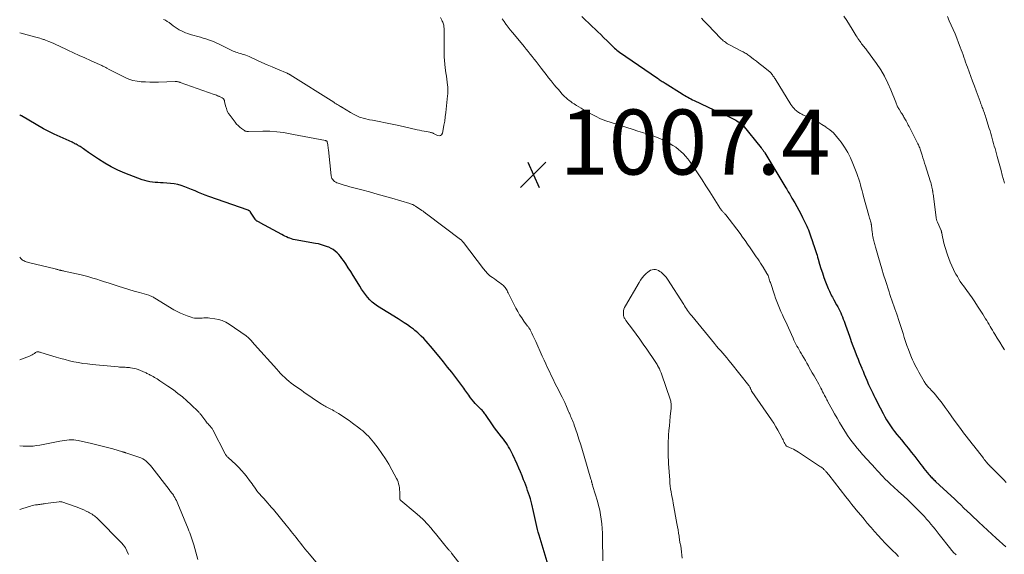
# Model space of a CAD drawing. Units: feet. Extents: x 2020000 to 2025025, y 520000 to 525000.
# Drawn here: x 2020000 to 2020303, y 520732 to 520897 of the extents above; entities that cross this region are included whole.
import ezdxf

# ---------------------------------------------------------------- set-up
doc = ezdxf.new("R2010")
doc.units = ezdxf.units.FT
doc.header["$LTSCALE"] = 100
doc.header["$MEASUREMENT"] = 0
for name, color, linetype, lineweight in [('CONTOUR INDEX', 32, 'Continuous', 25), ('CONTOUR INTERMEDIATE', 40, 'Continuous', 15), ('SPOT ELEVATION', 7, 'Continuous', 15)]:
    doc.layers.add(name, color=color, linetype=linetype, lineweight=lineweight)
doc.styles.add('slant', font='romans.shx', dxfattribs={"oblique": 14.999978})

# ---------------------------------------------------------------- blocks, each defined once
blk = doc.blocks.new('SPOT')
at = {"layer": 'SPOT ELEVATION', "lineweight": 25}
for p, q in [((-3.95, -3.95), (3.86, 3.85)), ((-1.67, 3.81), (1.74, -3.97))]:
    blk.add_line(p, q, dxfattribs=at)

msp = doc.modelspace()

# ---------------------------------------------------------------- linework, layer by layer
at = {"layer": 'CONTOUR INDEX', "elevation": 1000, "flags": 128}
for points in [[(2020172.87, 520897.68), (2020176.06, 520894.57), (2020176.91, 520893.73), (2020177.77, 520892.9), (2020178.64, 520892.06), (2020179.5, 520891.23), (2020180.73, 520890.05), (2020180.98, 520889.81), (2020181.23, 520889.57), (2020181.47, 520889.32), (2020181.71, 520889.08), (2020181.95, 520888.83), (2020182.2, 520888.58), (2020182.45, 520888.34), (2020182.7, 520888.11), (2020182.9, 520887.92), (2020183.26, 520887.59), (2020183.63, 520887.28), (2020184.01, 520886.98), (2020184.4, 520886.69), (2020184.54, 520886.6), (2020185, 520886.27), (2020185.47, 520885.94), (2020185.94, 520885.61), (2020186.4, 520885.29), (2020196.05, 520878.69), (2020196.36, 520878.49), (2020196.66, 520878.29), (2020196.96, 520878.09), (2020197.27, 520877.89), (2020197.57, 520877.69), (2020197.88, 520877.5), (2020198.19, 520877.3), (2020198.49, 520877.11), (2020203.65, 520873.86), (2020204.1, 520873.58), (2020204.55, 520873.31), (2020205, 520873.04), (2020205.46, 520872.78), (2020205.92, 520872.52), (2020206.39, 520872.27), (2020206.86, 520872.03), (2020207.33, 520871.8), (2020215.62, 520867.93), (2020216.45, 520867.54), (2020217.27, 520867.15), (2020218.09, 520866.76), (2020218.91, 520866.36), (2020219.76, 520865.95), (2020220.15, 520865.74), (2020220.53, 520865.53), (2020220.91, 520865.29), (2020221.27, 520865.04), (2020221.87, 520864.62), (2020221.93, 520864.57), (2020221.99, 520864.52), (2020222.05, 520864.47), (2020222.1, 520864.41), (2020222.16, 520864.36), (2020222.21, 520864.3), (2020222.26, 520864.24), (2020222.31, 520864.18), (2020228.02, 520857.2), (2020228.16, 520857.01), (2020228.31, 520856.83), (2020228.45, 520856.64), (2020228.59, 520856.45), (2020228.73, 520856.26), (2020228.86, 520856.06), (2020228.99, 520855.87), (2020229.11, 520855.67), (2020235.6, 520844.91), (2020235.83, 520844.52), (2020236.07, 520844.13), (2020236.3, 520843.75), (2020236.53, 520843.36), (2020236.76, 520842.97), (2020236.99, 520842.58), (2020237.21, 520842.19), (2020237.44, 520841.8), (2020238.29, 520840.34), (2020238.93, 520839.21), (2020239.55, 520838.08), (2020240.15, 520836.93), (2020240.72, 520835.77), (2020241.97, 520833.18), (2020242.24, 520832.6), (2020242.49, 520832.01), (2020242.72, 520831.42), (2020242.93, 520830.82), (2020243.13, 520830.21), (2020243.34, 520829.6), (2020243.54, 520829), (2020243.75, 520828.4), (2020243.98, 520827.74), (2020244.19, 520827.15), (2020244.39, 520826.56), (2020244.59, 520825.97), (2020244.78, 520825.37), (2020244.97, 520824.78), (2020245.15, 520824.18), (2020245.33, 520823.58), (2020245.51, 520822.99), (2020245.95, 520821.45), (2020246.37, 520820.09), (2020246.81, 520818.74), (2020247.29, 520817.4), (2020247.79, 520816.07), (2020248.6, 520814.02), (2020248.79, 520813.56), (2020248.99, 520813.11), (2020249.19, 520812.65), (2020249.41, 520812.21), (2020249.63, 520811.76), (2020249.86, 520811.32), (2020250.09, 520810.88), (2020250.33, 520810.45), (2020251.17, 520808.95), (2020251.5, 520808.34), (2020251.82, 520807.73), (2020252.12, 520807.11), (2020252.42, 520806.49), (2020252.7, 520805.85), (2020252.97, 520805.22), (2020253.22, 520804.58), (2020253.45, 520803.93), (2020253.87, 520802.73), (2020254.28, 520801.58), (2020254.68, 520800.42), (2020255.09, 520799.27), (2020255.5, 520798.11), (2020255.57, 520797.93), (2020255.95, 520796.87), (2020256.35, 520795.82), (2020256.75, 520794.76), (2020257.17, 520793.71), (2020257.39, 520793.16), (2020257.76, 520792.23), (2020258.14, 520791.3), (2020258.51, 520790.37), (2020258.89, 520789.45), (2020258.91, 520789.39), (2020259.29, 520788.5), (2020259.66, 520787.6), (2020260.04, 520786.7), (2020260.43, 520785.81), (2020261.02, 520784.46), (2020261.12, 520784.25), (2020261.21, 520784.03), (2020261.31, 520783.82), (2020261.41, 520783.6), (2020261.51, 520783.39), (2020261.61, 520783.18), (2020261.72, 520782.97), (2020261.82, 520782.76), (2020262.28, 520781.79), (2020262.61, 520781.1), (2020262.95, 520780.41), (2020263.29, 520779.73), (2020263.64, 520779.04), (2020265.45, 520775.47), (2020265.97, 520774.5), (2020266.51, 520773.55), (2020267.1, 520772.63), (2020267.72, 520771.72), (2020268.36, 520770.83), (2020269.02, 520769.96), (2020269.71, 520769.1), (2020270.4, 520768.25), (2020271.11, 520767.4), (2020272.16, 520766.13), (2020273.2, 520764.84), (2020274.22, 520763.54), (2020275.23, 520762.24), (2020277.05, 520759.82), (2020277.53, 520759.2), (2020278.02, 520758.58), (2020278.52, 520757.96), (2020279.02, 520757.35), (2020279.57, 520756.7), (2020279.81, 520756.43), (2020280.05, 520756.16), (2020280.3, 520755.89), (2020280.56, 520755.64), (2020280.82, 520755.39), (2020281.08, 520755.13), (2020281.34, 520754.88), (2020281.61, 520754.63), (2020286.38, 520750.17), (2020287.37, 520749.24), (2020288.36, 520748.31), (2020289.34, 520747.38), (2020290.33, 520746.44), (2020291.31, 520745.51), (2020292.3, 520744.57), (2020293.29, 520743.64), (2020294.28, 520742.71), (2020294.93, 520742.1), (2020296.26, 520740.87), (2020297.58, 520739.64), (2020298.91, 520738.42), (2020300.24, 520737.2), (2020303.19, 520734.51)], [(2020163.42, 520725.78), (2020159.69, 520738.09), (2020159.43, 520738.98), (2020159.19, 520739.88), (2020158.97, 520740.79), (2020158.76, 520741.7), (2020158.57, 520742.61), (2020158.37, 520743.52), (2020158.17, 520744.43), (2020157.96, 520745.34), (2020157.44, 520747.6), (2020157.23, 520748.46), (2020157.01, 520749.31), (2020156.75, 520750.15), (2020156.48, 520750.98), (2020156.18, 520751.81), (2020155.88, 520752.64), (2020155.57, 520753.46), (2020155.26, 520754.28), (2020154.94, 520755.09), (2020154.45, 520756.3), (2020153.95, 520757.52), (2020153.44, 520758.72), (2020152.92, 520759.93), (2020151.65, 520762.78), (2020151.35, 520763.42), (2020151.04, 520764.05), (2020150.7, 520764.67), (2020150.34, 520765.28), (2020149.96, 520765.88), (2020149.56, 520766.46), (2020149.14, 520767.03), (2020148.71, 520767.59), (2020148.14, 520768.31), (2020147.42, 520769.22), (2020146.71, 520770.15), (2020146.03, 520771.1), (2020145.37, 520772.05), (2020143.25, 520775.17), (2020143.05, 520775.45), (2020142.84, 520775.72), (2020142.62, 520775.99), (2020142.39, 520776.24), (2020142.15, 520776.49), (2020141.91, 520776.74), (2020141.67, 520776.99), (2020141.42, 520777.23), (2020140.62, 520778.01), (2020140.09, 520778.56), (2020139.58, 520779.12), (2020139.1, 520779.7), (2020138.65, 520780.31), (2020138.38, 520780.68), (2020138.08, 520781.11), (2020137.77, 520781.54), (2020137.47, 520781.97), (2020137.16, 520782.41), (2020136.86, 520782.84), (2020136.55, 520783.27), (2020136.23, 520783.69), (2020135.92, 520784.12), (2020134.09, 520786.56), (2020132.84, 520788.19), (2020131.58, 520789.82), (2020130.3, 520791.42), (2020129, 520793.01), (2020126.32, 520796.24), (2020125.64, 520797.03), (2020124.94, 520797.81), (2020124.22, 520798.57), (2020123.48, 520799.31), (2020122.79, 520799.97), (2020122.37, 520800.36), (2020121.94, 520800.74), (2020121.49, 520801.09), (2020121.03, 520801.44), (2020120.12, 520802.09), (2020119.19, 520802.75), (2020118.25, 520803.39), (2020117.3, 520804.01), (2020116.34, 520804.63), (2020110.03, 520808.56), (2020109.18, 520809.15), (2020108.39, 520809.79), (2020107.66, 520810.51), (2020106.97, 520811.28), (2020106.34, 520812.1), (2020105.72, 520812.93), (2020105.14, 520813.79), (2020104.58, 520814.66), (2020103.27, 520816.79), (2020102.52, 520817.99), (2020101.77, 520819.18), (2020101.01, 520820.36), (2020100.24, 520821.54), (2020099.53, 520822.6), (2020099.09, 520823.22), (2020098.62, 520823.84), (2020098.12, 520824.42), (2020097.6, 520824.98), (2020097.03, 520825.49), (2020096.43, 520825.95), (2020095.77, 520826.32), (2020095.08, 520826.64), (2020094.68, 520826.8), (2020093.76, 520827.13), (2020092.82, 520827.42), (2020091.87, 520827.66), (2020090.91, 520827.86), (2020084.66, 520828.98), (2020084.13, 520829.09), (2020083.6, 520829.23), (2020083.08, 520829.41), (2020082.57, 520829.6), (2020082.06, 520829.82), (2020081.57, 520830.05), (2020081.07, 520830.3), (2020080.59, 520830.55), (2020073.97, 520834.13), (2020073.79, 520834.24), (2020073.6, 520834.34), (2020073.41, 520834.44), (2020073.23, 520834.54), (2020073.06, 520834.64), (2020072.96, 520834.7), (2020072.86, 520834.76), (2020072.77, 520834.84), (2020072.68, 520834.91), (2020072.6, 520835), (2020072.52, 520835.09), (2020072.45, 520835.18), (2020072.38, 520835.28), (2020071.01, 520837.47), (2020070.94, 520837.57), (2020070.86, 520837.67), (2020070.76, 520837.75), (2020070.66, 520837.82), (2020070.56, 520837.89), (2020070.45, 520837.95), (2020070.33, 520838), (2020070.22, 520838.04), (2020058.13, 520842.3), (2020057.06, 520842.69), (2020056, 520843.1), (2020054.95, 520843.54), (2020053.91, 520844), (2020052.86, 520844.46), (2020051.81, 520844.88), (2020050.75, 520845.27), (2020049.68, 520845.62), (2020048.6, 520845.92), (2020047.5, 520846.16), (2020046.39, 520846.31), (2020045.26, 520846.4), (2020044.07, 520846.45), (2020043.26, 520846.49), (2020042.45, 520846.54), (2020041.64, 520846.6), (2020040.83, 520846.67), (2020040.03, 520846.78), (2020039.24, 520846.94), (2020038.46, 520847.15), (2020037.69, 520847.41), (2020032.34, 520849.49), (2020030.22, 520850.39), (2020028.15, 520851.39), (2020026.16, 520852.53), (2020024.21, 520853.76), (2020021.17, 520855.84), (2020020.79, 520856.11), (2020020.4, 520856.37), (2020020.02, 520856.65), (2020019.64, 520856.92), (2020019.34, 520857.13), (2020019.11, 520857.3), (2020018.87, 520857.46), (2020018.62, 520857.61), (2020018.38, 520857.76), (2020018.12, 520857.9), (2020017.87, 520858.04), (2020017.62, 520858.18), (2020017.36, 520858.32), (2020017.29, 520858.36), (2020017, 520858.51), (2020016.7, 520858.66), (2020016.4, 520858.81), (2020016.11, 520858.95), (2020010.65, 520861.49), (2020010.23, 520861.69), (2020009.81, 520861.88), (2020009.39, 520862.07), (2020008.97, 520862.27), (2020008.55, 520862.46), (2020008.14, 520862.67), (2020007.73, 520862.89), (2020007.33, 520863.11), (2020000.56, 520867.05), (2020000.43, 520867.13), (2020000.3, 520867.22), (2020000.18, 520867.3), (2020000.05, 520867.39), (2020000, 520867.43)]]:
    msp.add_lwpolyline(points, dxfattribs=at)
at = {"layer": 'CONTOUR INTERMEDIATE', "flags": 128}
for points, elevation in [([(2020129.38, 520897.33), (2020129.8, 520896.53), (2020129.94, 520896.23), (2020130.07, 520895.93), (2020130.18, 520895.62), (2020130.28, 520895.3), (2020130.36, 520894.98), (2020130.41, 520894.66), (2020130.45, 520894.34), (2020130.46, 520894.01), (2020130.5, 520886.35), (2020130.53, 520885.21), (2020130.59, 520884.07), (2020130.7, 520882.94), (2020130.83, 520881.81), (2020131.05, 520880.27), (2020131.19, 520879.33), (2020131.31, 520878.38), (2020131.42, 520877.43), (2020131.53, 520876.49), (2020131.59, 520875.97), (2020131.64, 520875.28), (2020131.66, 520874.59), (2020131.64, 520873.9), (2020131.58, 520873.2), (2020131.01, 520868.08), (2020130.85, 520866.79), (2020130.67, 520865.49), (2020130.45, 520864.21), (2020130.22, 520862.92), (2020129.99, 520861.72), (2020129.74, 520861.28), (2020129.42, 520860.99), (2020129, 520860.92), (2020128.5, 520861.01), (2020127.63, 520861.48), (2020127.45, 520861.57), (2020127.27, 520861.66), (2020127.09, 520861.74), (2020126.9, 520861.83), (2020126.72, 520861.9), (2020126.52, 520861.96), (2020126.33, 520862.01), (2020126.13, 520862.05), (2020125.08, 520862.22), (2020124.36, 520862.35), (2020123.64, 520862.49), (2020122.92, 520862.64), (2020122.2, 520862.79), (2020116.52, 520864.1), (2020114.51, 520864.54), (2020112.5, 520864.97), (2020110.48, 520865.36), (2020108.46, 520865.72), (2020107.58, 520865.88), (2020106.03, 520866.24), (2020104.52, 520866.71), (2020103.08, 520867.36), (2020101.68, 520868.11), (2020099.04, 520869.74), (2020098.99, 520869.77), (2020098.94, 520869.8), (2020098.89, 520869.83), (2020098.84, 520869.86), (2020098.79, 520869.89), (2020098.74, 520869.93), (2020098.69, 520869.96), (2020098.64, 520869.99), (2020098.02, 520870.36), (2020097.65, 520870.58), (2020097.29, 520870.8), (2020096.93, 520871.02), (2020096.57, 520871.24), (2020083.16, 520879.69), (2020083.05, 520879.76), (2020082.94, 520879.83), (2020082.82, 520879.89), (2020082.7, 520879.95), (2020082.59, 520880.01), (2020082.47, 520880.07), (2020082.35, 520880.12), (2020082.23, 520880.17), (2020079.26, 520881.42), (2020077.65, 520882.11), (2020076.05, 520882.8), (2020074.46, 520883.51), (2020072.87, 520884.23), (2020070.54, 520885.3), (2020070.02, 520885.53), (2020069.5, 520885.73), (2020068.96, 520885.91), (2020068.42, 520886.07), (2020068.2, 520886.13), (2020067.77, 520886.25), (2020067.34, 520886.38), (2020066.91, 520886.52), (2020066.49, 520886.67), (2020066.07, 520886.83), (2020065.65, 520887), (2020065.24, 520887.19), (2020064.84, 520887.38), (2020062.18, 520888.72), (2020061.38, 520889.11), (2020060.58, 520889.48), (2020059.76, 520889.83), (2020058.93, 520890.16), (2020058.1, 520890.47), (2020057.26, 520890.76), (2020056.41, 520891.03), (2020055.56, 520891.28), (2020052.41, 520892.15), (2020051.71, 520892.37), (2020051.02, 520892.61), (2020050.35, 520892.9), (2020049.7, 520893.22), (2020049.06, 520893.57), (2020048.43, 520893.94), (2020047.82, 520894.35), (2020047.23, 520894.77), (2020045.93, 520895.75), (2020045.39, 520896.13), (2020044.82, 520896.47), (2020044.24, 520896.77)], 1008), ([(2020209.59, 520897.12), (2020210.28, 520896.41), (2020210.97, 520895.7), (2020211.65, 520894.99), (2020215.46, 520891), (2020215.75, 520890.72), (2020216.04, 520890.44), (2020216.34, 520890.18), (2020216.66, 520889.94), (2020216.98, 520889.7), (2020217.32, 520889.48), (2020217.66, 520889.28), (2020218.01, 520889.08), (2020222.17, 520886.9), (2020222.47, 520886.74), (2020222.77, 520886.58), (2020223.06, 520886.41), (2020223.35, 520886.23), (2020223.64, 520886.05), (2020223.92, 520885.86), (2020224.19, 520885.67), (2020224.47, 520885.46), (2020225.66, 520884.55), (2020226.52, 520883.88), (2020227.38, 520883.21), (2020228.23, 520882.52), (2020229.07, 520881.84), (2020230.72, 520880.48), (2020230.82, 520880.39), (2020230.92, 520880.31), (2020231.02, 520880.21), (2020231.11, 520880.12), (2020231.2, 520880.02), (2020231.28, 520879.92), (2020231.36, 520879.81), (2020231.44, 520879.7), (2020231.61, 520879.44), (2020231.77, 520879.2), (2020231.93, 520878.96), (2020232.08, 520878.71), (2020232.24, 520878.47), (2020237.14, 520870.59), (2020237.43, 520870.16), (2020237.73, 520869.74), (2020238.07, 520869.35), (2020238.43, 520868.98), (2020238.74, 520868.68), (2020238.97, 520868.48), (2020239.2, 520868.29), (2020239.45, 520868.13), (2020239.71, 520867.98), (2020239.97, 520867.84), (2020240.24, 520867.7), (2020240.51, 520867.57), (2020240.78, 520867.44), (2020242.84, 520866.49), (2020244.12, 520865.86), (2020245.38, 520865.2), (2020246.61, 520864.47), (2020247.82, 520863.7), (2020247.89, 520863.65), (2020249.07, 520862.77), (2020250.17, 520861.83), (2020251.18, 520860.77), (2020252.11, 520859.64), (2020252.59, 520858.99), (2020253.64, 520857.45), (2020254.61, 520855.85), (2020255.45, 520854.19), (2020256.2, 520852.47), (2020257.43, 520849.31), (2020257.74, 520848.45), (2020258.04, 520847.58), (2020258.3, 520846.7), (2020258.54, 520845.82), (2020258.77, 520844.93), (2020259, 520844.04), (2020259.24, 520843.15), (2020259.48, 520842.26), (2020261.09, 520836.43), (2020261.21, 520836), (2020261.33, 520835.57), (2020261.45, 520835.14), (2020261.56, 520834.71), (2020261.75, 520834.05), (2020261.77, 520833.95), (2020261.8, 520833.85), (2020261.82, 520833.75), (2020261.84, 520833.65), (2020261.85, 520833.54), (2020261.87, 520833.44), (2020261.88, 520833.34), (2020261.89, 520833.24), (2020262.1, 520831.34), (2020262.16, 520830.88), (2020262.22, 520830.41), (2020262.3, 520829.96), (2020262.39, 520829.5), (2020262.42, 520829.35), (2020262.5, 520828.96), (2020262.58, 520828.59), (2020262.68, 520828.21), (2020262.78, 520827.83), (2020262.88, 520827.46), (2020262.99, 520827.08), (2020263.1, 520826.71), (2020263.21, 520826.34), (2020264.03, 520823.53), (2020264.56, 520821.75), (2020265.09, 520819.98), (2020265.63, 520818.21), (2020266.19, 520816.44), (2020267.29, 520812.95), (2020267.57, 520812.08), (2020267.86, 520811.21), (2020268.16, 520810.35), (2020268.47, 520809.48), (2020268.78, 520808.62), (2020269.09, 520807.76), (2020269.39, 520806.89), (2020269.68, 520806.03), (2020270.43, 520803.79), (2020270.83, 520802.57), (2020271.23, 520801.35), (2020271.61, 520800.12), (2020271.99, 520798.9), (2020272.38, 520797.67), (2020272.79, 520796.46), (2020273.23, 520795.25), (2020273.7, 520794.06), (2020274.22, 520792.76), (2020274.55, 520791.99), (2020274.89, 520791.23), (2020275.25, 520790.48), (2020275.64, 520789.75), (2020276.04, 520789.01), (2020276.44, 520788.28), (2020276.85, 520787.56), (2020277.26, 520786.83), (2020278.09, 520785.37), (2020278.26, 520785.09), (2020278.44, 520784.81), (2020278.63, 520784.55), (2020278.83, 520784.29), (2020279.04, 520784.04), (2020279.25, 520783.79), (2020279.47, 520783.55), (2020279.69, 520783.31), (2020280.47, 520782.49), (2020281.08, 520781.83), (2020281.66, 520781.16), (2020282.23, 520780.47), (2020282.77, 520779.77), (2020283.61, 520778.65), (2020284.55, 520777.37), (2020285.49, 520776.09), (2020286.43, 520774.8), (2020287.35, 520773.5), (2020288.92, 520771.29), (2020289.45, 520770.56), (2020289.99, 520769.83), (2020290.54, 520769.11), (2020291.09, 520768.4), (2020291.65, 520767.69), (2020292.21, 520766.98), (2020292.76, 520766.26), (2020293.32, 520765.55), (2020296.3, 520761.75), (2020296.43, 520761.58), (2020296.56, 520761.41), (2020296.69, 520761.24), (2020296.83, 520761.08), (2020296.96, 520760.91), (2020297.1, 520760.74), (2020297.24, 520760.58), (2020297.38, 520760.42), (2020297.61, 520760.16), (2020297.71, 520760.05), (2020297.81, 520759.93), (2020297.91, 520759.81), (2020298.01, 520759.69), (2020298.08, 520759.61), (2020298.14, 520759.53), (2020298.21, 520759.45), (2020298.28, 520759.38), (2020298.35, 520759.3), (2020298.42, 520759.23), (2020298.49, 520759.15), (2020298.56, 520759.08), (2020298.64, 520759.01), (2020300.17, 520757.58), (2020300.99, 520756.77), (2020301.8, 520755.95), (2020302.58, 520755.11), (2020303.34, 520754.24)], 996), ([(2020253.41, 520897.75), (2020254.27, 520896.43), (2020255.11, 520895.1), (2020255.94, 520893.77), (2020257.22, 520891.67), (2020257.48, 520891.26), (2020257.74, 520890.86), (2020258.01, 520890.46), (2020258.28, 520890.06), (2020258.37, 520889.93), (2020258.61, 520889.6), (2020258.85, 520889.28), (2020259.1, 520888.96), (2020259.35, 520888.65), (2020259.61, 520888.33), (2020259.86, 520888.02), (2020260.11, 520887.7), (2020260.35, 520887.37), (2020263.42, 520883.17), (2020264.72, 520881.24), (2020265.91, 520879.25), (2020266.94, 520877.18), (2020267.87, 520875.05), (2020269.34, 520871.26), (2020269.45, 520870.98), (2020269.57, 520870.71), (2020269.69, 520870.43), (2020269.81, 520870.16), (2020269.94, 520869.89), (2020270.08, 520869.62), (2020270.23, 520869.36), (2020270.39, 520869.11), (2020271.04, 520868.06), (2020271.21, 520867.79), (2020271.38, 520867.52), (2020271.54, 520867.25), (2020271.71, 520866.97), (2020271.72, 520866.95), (2020271.88, 520866.69), (2020272.03, 520866.42), (2020272.18, 520866.16), (2020272.33, 520865.9), (2020272.52, 520865.56), (2020272.76, 520865.12), (2020272.99, 520864.68), (2020273.22, 520864.24), (2020273.45, 520863.8), (2020276.18, 520858.44), (2020276.32, 520858.13), (2020276.47, 520857.82), (2020276.6, 520857.51), (2020276.72, 520857.2), (2020276.83, 520856.88), (2020276.95, 520856.56), (2020277.05, 520856.24), (2020277.16, 520855.91), (2020277.46, 520854.95), (2020277.71, 520854.14), (2020277.96, 520853.34), (2020278.22, 520852.53), (2020278.47, 520851.73), (2020279.97, 520847.07), (2020280.12, 520846.61), (2020280.25, 520846.14), (2020280.36, 520845.67), (2020280.47, 520845.2), (2020280.59, 520844.64), (2020280.63, 520844.45), (2020280.66, 520844.26), (2020280.7, 520844.06), (2020280.72, 520843.87), (2020280.75, 520843.67), (2020280.77, 520843.47), (2020280.8, 520843.28), (2020280.82, 520843.08), (2020281.74, 520835.83), (2020281.76, 520835.65), (2020281.8, 520835.47), (2020281.84, 520835.29), (2020281.89, 520835.11), (2020281.94, 520834.93), (2020282, 520834.76), (2020282.07, 520834.59), (2020282.14, 520834.42), (2020283.27, 520831.85), (2020283.3, 520831.76), (2020283.34, 520831.67), (2020283.37, 520831.59), (2020283.39, 520831.5), (2020283.42, 520831.4), (2020283.44, 520831.31), (2020283.46, 520831.22), (2020283.48, 520831.13), (2020283.73, 520829.81), (2020283.89, 520829.07), (2020284.06, 520828.32), (2020284.26, 520827.59), (2020284.47, 520826.85), (2020285.24, 520824.36), (2020285.64, 520823.19), (2020286.08, 520822.04), (2020286.57, 520820.91), (2020287.11, 520819.8), (2020287.45, 520819.14), (2020287.86, 520818.38), (2020288.29, 520817.63), (2020288.74, 520816.89), (2020289.21, 520816.17), (2020289.7, 520815.45), (2020290.19, 520814.74), (2020290.69, 520814.03), (2020291.18, 520813.33), (2020292.8, 520811.05), (2020293.66, 520809.82), (2020294.5, 520808.58), (2020295.32, 520807.32), (2020296.12, 520806.06), (2020296.97, 520804.68), (2020297.33, 520804.09), (2020297.68, 520803.5), (2020298.03, 520802.91), (2020298.38, 520802.31), (2020298.73, 520801.72), (2020299.08, 520801.12), (2020299.43, 520800.53), (2020299.79, 520799.94), (2020300.56, 520798.7), (2020301.31, 520797.49), (2020302.05, 520796.28), (2020302.79, 520795.07)], 992), ([(2020285.22, 520897.69), (2020285.81, 520896.35), (2020286.41, 520895.01), (2020287, 520893.66), (2020287.58, 520892.32), (2020288.13, 520890.96), (2020288.67, 520889.59), (2020289.2, 520888.21), (2020289.49, 520887.44), (2020289.77, 520886.67), (2020290.05, 520885.9), (2020290.31, 520885.13), (2020290.58, 520884.36), (2020290.85, 520883.58), (2020291.12, 520882.81), (2020291.4, 520882.04), (2020291.91, 520880.65), (2020292.45, 520879.18), (2020292.99, 520877.71), (2020293.52, 520876.25), (2020294.06, 520874.78), (2020295.26, 520871.45), (2020295.39, 520871.09), (2020295.53, 520870.74), (2020295.67, 520870.38), (2020295.81, 520870.03), (2020295.95, 520869.67), (2020296.09, 520869.32), (2020296.23, 520868.96), (2020296.37, 520868.61), (2020296.45, 520868.4), (2020296.62, 520867.93), (2020296.79, 520867.47), (2020296.95, 520867), (2020297.1, 520866.53), (2020298.11, 520863.23), (2020298.34, 520862.46), (2020298.57, 520861.68), (2020298.8, 520860.9), (2020299.02, 520860.12), (2020299.23, 520859.34), (2020299.45, 520858.56), (2020299.66, 520857.78), (2020299.88, 520857), (2020300.53, 520854.59), (2020300.92, 520853.15), (2020301.32, 520851.71), (2020301.72, 520850.28), (2020302.12, 520848.84), (2020302.71, 520846.76), (2020302.82, 520846.37)], 988), ([(2020148.39, 520896.9), (2020148.92, 520896.09), (2020149.48, 520895.31), (2020149.56, 520895.21), (2020150.19, 520894.39), (2020150.82, 520893.57), (2020151.47, 520892.77), (2020152.12, 520891.98), (2020155.12, 520888.4), (2020155.75, 520887.64), (2020156.37, 520886.87), (2020156.99, 520886.1), (2020157.6, 520885.33), (2020158.2, 520884.54), (2020158.8, 520883.76), (2020159.4, 520882.98), (2020159.99, 520882.19), (2020160.31, 520881.78), (2020161.06, 520880.78), (2020161.83, 520879.8), (2020162.6, 520878.82), (2020163.38, 520877.85), (2020164.38, 520876.63), (2020164.96, 520875.94), (2020165.54, 520875.25), (2020166.13, 520874.57), (2020166.73, 520873.9), (2020167.12, 520873.47), (2020167.54, 520873.03), (2020167.98, 520872.61), (2020168.44, 520872.21), (2020168.92, 520871.83), (2020169.41, 520871.47), (2020169.91, 520871.11), (2020170.43, 520870.78), (2020170.94, 520870.45), (2020171.24, 520870.27), (2020171.92, 520869.86), (2020172.6, 520869.46), (2020173.28, 520869.06), (2020173.96, 520868.67), (2020175.57, 520867.75), (2020177.08, 520866.95), (2020178.62, 520866.21), (2020180.21, 520865.58), (2020181.82, 520865.01), (2020188.67, 520862.86), (2020190.07, 520862.42), (2020191.47, 520861.98), (2020192.87, 520861.53), (2020194.27, 520861.09), (2020194.49, 520861.02), (2020195.76, 520860.57), (2020197.01, 520860.06), (2020198.23, 520859.48), (2020199.42, 520858.84), (2020199.98, 520858.52), (2020200.85, 520857.98), (2020201.7, 520857.4), (2020202.52, 520856.78), (2020203.31, 520856.12), (2020204.05, 520855.41), (2020204.76, 520854.67), (2020205.41, 520853.87), (2020206.02, 520853.04), (2020207.35, 520851.09), (2020208.59, 520849.26), (2020209.81, 520847.41), (2020211.01, 520845.55), (2020212.19, 520843.68), (2020215.27, 520838.75), (2020215.41, 520838.54), (2020215.56, 520838.33), (2020215.72, 520838.13), (2020215.88, 520837.94), (2020215.93, 520837.89), (2020216.08, 520837.73), (2020216.23, 520837.57), (2020216.38, 520837.42), (2020216.54, 520837.26), (2020216.69, 520837.11), (2020216.84, 520836.95), (2020216.98, 520836.78), (2020217.11, 520836.61), (2020221.47, 520830.85), (2020222.27, 520829.79), (2020223.05, 520828.71), (2020223.8, 520827.62), (2020224.55, 520826.51), (2020225.18, 520825.56), (2020225.6, 520824.93), (2020226.03, 520824.3), (2020226.46, 520823.68), (2020226.91, 520823.06), (2020227.34, 520822.44), (2020227.77, 520821.81), (2020228.18, 520821.18), (2020228.58, 520820.53), (2020229.73, 520818.62), (2020229.91, 520818.29), (2020230.08, 520817.95), (2020230.22, 520817.6), (2020230.34, 520817.25), (2020230.46, 520816.89), (2020230.58, 520816.53), (2020230.69, 520816.17), (2020230.81, 520815.81), (2020232.05, 520812.07), (2020232.42, 520811.02), (2020232.8, 520809.98), (2020233.2, 520808.95), (2020233.62, 520807.92), (2020234.06, 520806.91), (2020234.51, 520805.89), (2020234.96, 520804.88), (2020235.42, 520803.87), (2020237.77, 520798.74), (2020238.06, 520798.11), (2020238.36, 520797.49), (2020238.67, 520796.88), (2020238.99, 520796.27), (2020239.32, 520795.67), (2020239.66, 520795.07), (2020240, 520794.47), (2020240.35, 520793.88), (2020240.62, 520793.43), (2020241.1, 520792.61), (2020241.58, 520791.79), (2020242.05, 520790.96), (2020242.52, 520790.13), (2020242.65, 520789.91), (2020243.18, 520788.98), (2020243.7, 520788.04), (2020244.23, 520787.09), (2020244.75, 520786.15), (2020245.66, 520784.49), (2020245.97, 520783.92), (2020246.27, 520783.36), (2020246.58, 520782.79), (2020246.88, 520782.22), (2020247.13, 520781.74), (2020247.3, 520781.41), (2020247.47, 520781.08), (2020247.64, 520780.76), (2020247.81, 520780.43), (2020247.98, 520780.1), (2020248.15, 520779.77), (2020248.33, 520779.45), (2020248.5, 520779.13), (2020249.79, 520776.78), (2020250.55, 520775.43), (2020251.32, 520774.08), (2020252.1, 520772.74), (2020252.9, 520771.41), (2020253.23, 520770.87), (2020253.89, 520769.82), (2020254.56, 520768.79), (2020255.27, 520767.77), (2020256, 520766.77), (2020256.75, 520765.79), (2020257.53, 520764.82), (2020258.33, 520763.88), (2020259.15, 520762.95), (2020263.18, 520758.5), (2020263.19, 520758.48), (2020263.21, 520758.47), (2020263.23, 520758.45), (2020263.25, 520758.43), (2020263.32, 520758.36), (2020263.33, 520758.34), (2020263.35, 520758.32), (2020263.37, 520758.31), (2020263.38, 520758.29), (2020263.55, 520758.11), (2020263.56, 520758.1), (2020263.58, 520758.08), (2020263.59, 520758.06), (2020263.61, 520758.04), (2020263.68, 520757.95), (2020263.75, 520757.86), (2020265.35, 520756.18), (2020266.15, 520755.36), (2020266.96, 520754.56), (2020267.79, 520753.77), (2020268.63, 520752.99), (2020270.22, 520751.57), (2020271.71, 520750.2), (2020273.18, 520748.82), (2020274.63, 520747.41), (2020276.05, 520745.98), (2020277.44, 520744.57), (2020278.15, 520743.82), (2020278.85, 520743.06), (2020279.52, 520742.29), (2020280.18, 520741.49), (2020280.82, 520740.69), (2020281.46, 520739.89), (2020282.1, 520739.08), (2020282.74, 520738.27), (2020286.24, 520733.8), (2020286.5, 520733.49), (2020286.76, 520733.18), (2020287.04, 520732.88), (2020287.33, 520732.59), (2020287.62, 520732.32), (2020287.92, 520732.04)], 1004), ([(2020179.28, 520730.24), (2020179.2, 520737.25), (2020179.16, 520738.69), (2020179.08, 520740.12), (2020178.96, 520741.54), (2020178.8, 520742.97), (2020178.58, 520744.38), (2020178.32, 520745.79), (2020177.99, 520747.18), (2020177.61, 520748.56), (2020176.24, 520753.09), (2020176.19, 520753.27), (2020176.13, 520753.45), (2020176.08, 520753.63), (2020176.03, 520753.81), (2020175.99, 520753.99), (2020175.94, 520754.17), (2020175.89, 520754.35), (2020175.85, 520754.53), (2020175.8, 520754.72), (2020175.76, 520754.91), (2020175.7, 520755.09), (2020175.65, 520755.27), (2020173.58, 520762.36), (2020173.05, 520764.13), (2020172.51, 520765.89), (2020171.95, 520767.65), (2020171.37, 520769.4), (2020170.5, 520771.97), (2020170.34, 520772.43), (2020170.17, 520772.89), (2020169.98, 520773.34), (2020169.79, 520773.79), (2020169.6, 520774.24), (2020169.4, 520774.69), (2020169.21, 520775.14), (2020169.02, 520775.59), (2020168.98, 520775.69), (2020168.77, 520776.18), (2020168.56, 520776.68), (2020168.34, 520777.18), (2020168.13, 520777.67), (2020167.6, 520778.89), (2020167.51, 520779.1), (2020167.41, 520779.31), (2020167.3, 520779.51), (2020167.2, 520779.72), (2020167.09, 520779.92), (2020166.98, 520780.13), (2020166.87, 520780.33), (2020166.77, 520780.54), (2020165.14, 520783.71), (2020164.56, 520784.87), (2020163.98, 520786.04), (2020163.41, 520787.21), (2020162.85, 520788.39), (2020162.3, 520789.57), (2020161.76, 520790.75), (2020161.22, 520791.94), (2020160.69, 520793.13), (2020158.65, 520797.7), (2020158.37, 520798.32), (2020158.09, 520798.94), (2020157.8, 520799.56), (2020157.51, 520800.18), (2020157.1, 520801.03), (2020157, 520801.22), (2020156.9, 520801.4), (2020156.79, 520801.57), (2020156.67, 520801.75), (2020156.55, 520801.92), (2020156.43, 520802.08), (2020156.31, 520802.25), (2020156.18, 520802.42), (2020155.03, 520803.96), (2020154.35, 520804.92), (2020153.71, 520805.9), (2020153.13, 520806.91), (2020152.57, 520807.94), (2020150.2, 520812.65), (2020150.03, 520812.99), (2020149.84, 520813.34), (2020149.65, 520813.67), (2020149.45, 520814.01), (2020149.23, 520814.32), (2020148.98, 520814.62), (2020148.71, 520814.88), (2020148.41, 520815.13), (2020148.01, 520815.42), (2020147.49, 520815.79), (2020146.97, 520816.16), (2020146.46, 520816.53), (2020145.94, 520816.9), (2020145.37, 520817.31), (2020144.6, 520817.91), (2020143.87, 520818.56), (2020143.2, 520819.27), (2020142.58, 520820.02), (2020136.47, 520828.09), (2020136.37, 520828.22), (2020136.26, 520828.34), (2020136.16, 520828.46), (2020136.04, 520828.58), (2020135.93, 520828.69), (2020135.81, 520828.8), (2020135.69, 520828.91), (2020135.56, 520829.01), (2020125.09, 520836.93), (2020124.91, 520837.06), (2020124.74, 520837.19), (2020124.56, 520837.32), (2020124.39, 520837.45), (2020124.21, 520837.58), (2020124.04, 520837.71), (2020123.86, 520837.84), (2020123.68, 520837.96), (2020121.74, 520839.3), (2020121.53, 520839.43), (2020121.32, 520839.55), (2020121.1, 520839.66), (2020120.88, 520839.77), (2020120.65, 520839.86), (2020120.42, 520839.95), (2020120.18, 520840.03), (2020119.95, 520840.1), (2020114.46, 520841.71), (2020112.16, 520842.38), (2020109.86, 520843.03), (2020107.54, 520843.66), (2020105.23, 520844.28), (2020102.36, 520845.04), (2020101.48, 520845.28), (2020100.6, 520845.53), (2020099.73, 520845.78), (2020098.86, 520846.05), (2020097.94, 520846.34), (2020097.54, 520846.49), (2020097.17, 520846.67), (2020096.83, 520846.91), (2020096.5, 520847.17), (2020096.23, 520847.49), (2020096.02, 520847.83), (2020095.88, 520848.2), (2020095.79, 520848.61), (2020094.93, 520856.66), (2020094.88, 520857.07), (2020094.82, 520857.49), (2020094.76, 520857.9), (2020094.7, 520858.31), (2020094.58, 520858.98), (2020094.56, 520859.05), (2020094.54, 520859.12), (2020094.5, 520859.19), (2020094.45, 520859.25), (2020094.43, 520859.27), (2020094.39, 520859.31), (2020094.34, 520859.35), (2020094.29, 520859.38), (2020094.23, 520859.4), (2020094.18, 520859.42), (2020094.12, 520859.44), (2020094.06, 520859.46), (2020094, 520859.47), (2020090.79, 520860.09), (2020089.13, 520860.41), (2020087.47, 520860.73), (2020085.81, 520861.06), (2020084.15, 520861.39), (2020083.2, 520861.58), (2020081.11, 520861.93), (2020079.02, 520862.19), (2020076.92, 520862.32), (2020074.8, 520862.36), (2020070.3, 520862.29), (2020070.15, 520862.3), (2020069.99, 520862.3), (2020069.83, 520862.31), (2020069.67, 520862.33), (2020069.52, 520862.36), (2020069.37, 520862.4), (2020069.23, 520862.47), (2020069.1, 520862.55), (2020068.21, 520863.18), (2020067.67, 520863.61), (2020067.15, 520864.07), (2020066.67, 520864.57), (2020066.23, 520865.11), (2020064.69, 520867.14), (2020064.23, 520867.84), (2020063.84, 520868.57), (2020063.54, 520869.34), (2020063.31, 520870.14), (2020063.02, 520871.52), (2020062.98, 520871.66), (2020062.94, 520871.79), (2020062.89, 520871.92), (2020062.82, 520872.04), (2020062.77, 520872.13), (2020062.73, 520872.21), (2020062.67, 520872.27), (2020062.61, 520872.34), (2020062.54, 520872.39), (2020062.27, 520872.58), (2020062.05, 520872.72), (2020061.83, 520872.85), (2020061.61, 520872.96), (2020061.37, 520873.07), (2020061.18, 520873.15), (2020060.85, 520873.28), (2020060.51, 520873.41), (2020060.18, 520873.53), (2020059.84, 520873.65), (2020049.39, 520877.36), (2020049.2, 520877.42), (2020049, 520877.48), (2020048.81, 520877.52), (2020048.61, 520877.57), (2020048.41, 520877.6), (2020048.21, 520877.62), (2020048.01, 520877.63), (2020047.81, 520877.63), (2020042.64, 520877.48), (2020041.33, 520877.46), (2020040.01, 520877.46), (2020038.69, 520877.5), (2020037.38, 520877.57), (2020036.08, 520877.73), (2020034.81, 520877.99), (2020033.58, 520878.39), (2020032.38, 520878.89), (2020029.92, 520880.08), (2020029.31, 520880.39), (2020028.69, 520880.71), (2020028.09, 520881.04), (2020027.49, 520881.38), (2020026.78, 520881.79), (2020026.53, 520881.93), (2020026.29, 520882.06), (2020026.04, 520882.18), (2020025.78, 520882.3), (2020025.53, 520882.41), (2020025.27, 520882.53), (2020025.02, 520882.64), (2020024.77, 520882.76), (2020021.79, 520884.1), (2020020.05, 520884.89), (2020018.31, 520885.68), (2020016.58, 520886.48), (2020014.85, 520887.29), (2020012.02, 520888.62), (2020011.28, 520888.96), (2020010.53, 520889.29), (2020009.77, 520889.62), (2020009.01, 520889.93), (2020007.93, 520890.37), (2020007.71, 520890.46), (2020007.49, 520890.54), (2020007.27, 520890.62), (2020007.04, 520890.69), (2020006.66, 520890.82), (2020006.24, 520890.96), (2020005.82, 520891.08), (2020005.4, 520891.2), (2020004.98, 520891.32), (2020000, 520892.61)], 1004), ([(2020135.7, 520728.73), (2020132.81, 520732.57), (2020132.67, 520732.75), (2020132.53, 520732.92), (2020132.39, 520733.08), (2020132.23, 520733.24), (2020132.08, 520733.4), (2020131.93, 520733.56), (2020131.79, 520733.73), (2020131.65, 520733.9), (2020130.32, 520735.57), (2020129.51, 520736.58), (2020128.7, 520737.58), (2020127.89, 520738.58), (2020127.06, 520739.57), (2020126.5, 520740.24), (2020125.36, 520741.52), (2020124.18, 520742.77), (2020122.93, 520743.94), (2020121.63, 520745.07), (2020117.19, 520748.73), (2020117.13, 520748.78), (2020117.08, 520748.83), (2020117.03, 520748.89), (2020116.99, 520748.95), (2020116.96, 520749.02), (2020116.93, 520749.08), (2020116.92, 520749.16), (2020116.91, 520749.23), (2020116.88, 520750.84), (2020116.85, 520751.45), (2020116.81, 520752.06), (2020116.73, 520752.67), (2020116.64, 520753.28), (2020116.51, 520753.87), (2020116.34, 520754.45), (2020116.11, 520755.02), (2020115.85, 520755.57), (2020114.47, 520758.21), (2020113.5, 520759.93), (2020112.48, 520761.61), (2020111.37, 520763.24), (2020110.21, 520764.83), (2020108.76, 520766.7), (2020108.27, 520767.32), (2020107.75, 520767.92), (2020107.22, 520768.5), (2020106.66, 520769.07), (2020106.08, 520769.61), (2020105.49, 520770.14), (2020104.88, 520770.64), (2020104.26, 520771.13), (2020102.36, 520772.56), (2020101.29, 520773.34), (2020100.21, 520774.09), (2020099.1, 520774.81), (2020097.98, 520775.51), (2020096.55, 520776.36), (2020096.13, 520776.61), (2020095.71, 520776.85), (2020095.28, 520777.08), (2020094.84, 520777.3), (2020094.48, 520777.47), (2020094.22, 520777.6), (2020093.97, 520777.74), (2020093.72, 520777.88), (2020093.47, 520778.02), (2020093.22, 520778.17), (2020092.98, 520778.32), (2020092.73, 520778.47), (2020092.49, 520778.63), (2020087.41, 520782.11), (2020086.63, 520782.65), (2020085.85, 520783.19), (2020085.07, 520783.73), (2020084.3, 520784.28), (2020084.2, 520784.35), (2020083.49, 520784.88), (2020082.8, 520785.43), (2020082.13, 520786.01), (2020081.47, 520786.6), (2020080.84, 520787.22), (2020080.22, 520787.85), (2020079.61, 520788.49), (2020079.01, 520789.14), (2020072.21, 520796.75), (2020072, 520796.98), (2020071.79, 520797.22), (2020071.58, 520797.46), (2020071.37, 520797.7), (2020071.34, 520797.72), (2020071.14, 520797.95), (2020070.94, 520798.17), (2020070.74, 520798.39), (2020070.54, 520798.61), (2020070.33, 520798.82), (2020070.11, 520799.02), (2020069.88, 520799.21), (2020069.64, 520799.38), (2020064.43, 520802.97), (2020063.39, 520803.58), (2020062.3, 520804.09), (2020061.16, 520804.44), (2020059.97, 520804.68), (2020058.44, 520804.88), (2020057.98, 520804.92), (2020057.53, 520804.94), (2020057.07, 520804.93), (2020056.61, 520804.9), (2020056.15, 520804.86), (2020055.7, 520804.83), (2020055.24, 520804.81), (2020054.78, 520804.8), (2020054.7, 520804.8), (2020054.21, 520804.82), (2020053.72, 520804.87), (2020053.24, 520804.98), (2020052.77, 520805.11), (2020051.53, 520805.52), (2020050.45, 520805.92), (2020049.4, 520806.37), (2020048.38, 520806.88), (2020047.38, 520807.45), (2020041.53, 520811.01), (2020041.31, 520811.14), (2020041.09, 520811.27), (2020040.86, 520811.39), (2020040.63, 520811.51), (2020040.4, 520811.61), (2020040.16, 520811.71), (2020039.92, 520811.8), (2020039.68, 520811.88), (2020036.87, 520812.7), (2020035.21, 520813.19), (2020033.57, 520813.69), (2020031.92, 520814.2), (2020030.28, 520814.71), (2020028.42, 520815.29), (2020027.23, 520815.67), (2020026.05, 520816.05), (2020024.86, 520816.43), (2020023.68, 520816.82), (2020022.49, 520817.19), (2020021.3, 520817.54), (2020020.09, 520817.85), (2020018.88, 520818.14), (2020013.68, 520819.31), (2020013.43, 520819.37), (2020013.18, 520819.42), (2020012.92, 520819.48), (2020012.67, 520819.54), (2020012.59, 520819.56), (2020012.38, 520819.61), (2020012.17, 520819.66), (2020011.95, 520819.72), (2020011.74, 520819.78), (2020011.53, 520819.83), (2020011.32, 520819.89), (2020011.1, 520819.94), (2020010.89, 520820), (2020002.7, 520822), (2020002.37, 520822.09), (2020002.04, 520822.19), (2020001.72, 520822.31), (2020001.4, 520822.43), (2020001.1, 520822.59), (2020000.81, 520822.77), (2020000.55, 520822.98), (2020000.31, 520823.22), (2020000, 520823.56)], 996), ([(2020203.67, 520730.99), (2020203.39, 520733.86), (2020203.35, 520734.19), (2020203.3, 520734.52), (2020203.23, 520734.84), (2020203.16, 520735.16), (2020203.08, 520735.49), (2020203.01, 520735.81), (2020202.95, 520736.14), (2020202.9, 520736.47), (2020202.72, 520737.76), (2020202.58, 520738.73), (2020202.42, 520739.71), (2020202.26, 520740.68), (2020202.09, 520741.65), (2020200.93, 520747.91), (2020200.77, 520748.79), (2020200.61, 520749.67), (2020200.45, 520750.55), (2020200.29, 520751.43), (2020200.14, 520752.31), (2020200.02, 520753.2), (2020199.92, 520754.09), (2020199.85, 520754.98), (2020199.51, 520760.15), (2020199.46, 520761.13), (2020199.41, 520762.11), (2020199.38, 520763.09), (2020199.37, 520764.08), (2020199.37, 520765.06), (2020199.38, 520766.04), (2020199.42, 520767.02), (2020199.47, 520768), (2020199.53, 520768.9), (2020199.63, 520770.33), (2020199.74, 520771.76), (2020199.87, 520773.19), (2020200.01, 520774.62), (2020200.27, 520777.13), (2020200.29, 520777.49), (2020200.3, 520777.85), (2020200.29, 520778.21), (2020200.27, 520778.56), (2020200.22, 520778.92), (2020200.15, 520779.27), (2020200.07, 520779.62), (2020199.96, 520779.96), (2020197.42, 520787.45), (2020197.2, 520788.06), (2020196.96, 520788.65), (2020196.69, 520789.23), (2020196.4, 520789.81), (2020196.14, 520790.29), (2020195.96, 520790.61), (2020195.77, 520790.93), (2020195.57, 520791.24), (2020195.37, 520791.55), (2020192.83, 520795.26), (2020191.74, 520796.82), (2020190.64, 520798.37), (2020189.52, 520799.91), (2020188.4, 520801.45), (2020186.4, 520804.12), (2020186.27, 520804.31), (2020186.13, 520804.51), (2020186.01, 520804.71), (2020185.89, 520804.91), (2020185.79, 520805.12), (2020185.72, 520805.34), (2020185.67, 520805.56), (2020185.65, 520805.79), (2020185.64, 520806.49), (2020185.68, 520807.06), (2020185.78, 520807.62), (2020185.97, 520808.15), (2020186.22, 520808.66), (2020190.44, 520815.84), (2020190.91, 520816.57), (2020191.43, 520817.27), (2020191.99, 520817.93), (2020192.6, 520818.57), (2020193.09, 520819.04), (2020193.5, 520819.35), (2020193.94, 520819.6), (2020194.42, 520819.74), (2020194.93, 520819.81), (2020195.45, 520819.77), (2020195.94, 520819.67), (2020196.41, 520819.47), (2020196.86, 520819.21), (2020197.19, 520818.96), (2020197.76, 520818.5), (2020198.29, 520817.99), (2020198.75, 520817.44), (2020199.18, 520816.84), (2020204.16, 520809.04), (2020204.45, 520808.59), (2020204.74, 520808.14), (2020205.04, 520807.69), (2020205.34, 520807.25), (2020205.64, 520806.81), (2020205.95, 520806.37), (2020206.28, 520805.95), (2020206.61, 520805.53), (2020213.65, 520797), (2020214.27, 520796.26), (2020214.9, 520795.52), (2020215.53, 520794.79), (2020216.16, 520794.07), (2020216.8, 520793.34), (2020217.42, 520792.61), (2020218.04, 520791.87), (2020218.64, 520791.12), (2020224.2, 520784.14), (2020224.32, 520783.99), (2020224.42, 520783.82), (2020224.51, 520783.65), (2020224.6, 520783.48), (2020224.61, 520783.45), (2020224.68, 520783.28), (2020224.74, 520783.11), (2020224.81, 520782.94), (2020224.87, 520782.77), (2020224.98, 520782.47), (2020224.99, 520782.45), (2020225, 520782.43), (2020225.01, 520782.41), (2020225.02, 520782.39), (2020225.07, 520782.31), (2020225.08, 520782.29), (2020225.09, 520782.28), (2020225.1, 520782.26), (2020225.12, 520782.24), (2020231.12, 520773.57), (2020231.82, 520772.52), (2020232.49, 520771.45), (2020233.12, 520770.36), (2020233.72, 520769.25), (2020234.51, 520767.74), (2020234.69, 520767.37), (2020234.88, 520767.01), (2020235.06, 520766.64), (2020235.24, 520766.28), (2020235.43, 520765.9), (2020235.53, 520765.74), (2020235.65, 520765.6), (2020235.8, 520765.48), (2020235.96, 520765.38), (2020236.14, 520765.3), (2020236.32, 520765.22), (2020236.51, 520765.14), (2020236.69, 520765.06), (2020237.39, 520764.76), (2020237.92, 520764.51), (2020238.44, 520764.24), (2020238.94, 520763.95), (2020239.44, 520763.65), (2020246.23, 520759.16), (2020246.5, 520758.97), (2020246.76, 520758.77), (2020247.01, 520758.55), (2020247.25, 520758.33), (2020247.43, 520758.16), (2020247.57, 520758.01), (2020247.72, 520757.86), (2020247.86, 520757.7), (2020247.99, 520757.55), (2020248.1, 520757.42), (2020248.18, 520757.32), (2020248.26, 520757.23), (2020248.34, 520757.14), (2020248.42, 520757.04), (2020248.5, 520756.95), (2020248.58, 520756.85), (2020248.66, 520756.76), (2020248.73, 520756.66), (2020254.02, 520749.9), (2020254.94, 520748.74), (2020255.87, 520747.57), (2020256.8, 520746.41), (2020257.74, 520745.26), (2020258.69, 520744.11), (2020259.64, 520742.97), (2020260.6, 520741.83), (2020261.56, 520740.7), (2020261.75, 520740.48), (2020262.82, 520739.25), (2020263.91, 520738.03), (2020265.02, 520736.84), (2020266.14, 520735.66), (2020267.54, 520734.22), (2020268.43, 520733.31), (2020269.33, 520732.41), (2020270.24, 520731.53)], 1008), ([(2020092.62, 520728.08), (2020089.1, 520732.2), (2020088.4, 520733.04), (2020087.7, 520733.89), (2020087.01, 520734.74), (2020086.34, 520735.6), (2020085.99, 520736.05), (2020085.49, 520736.69), (2020084.99, 520737.33), (2020084.49, 520737.97), (2020083.98, 520738.62), (2020083.48, 520739.25), (2020082.97, 520739.89), (2020082.46, 520740.52), (2020081.94, 520741.15), (2020077.99, 520745.95), (2020077.41, 520746.63), (2020076.84, 520747.31), (2020076.25, 520747.98), (2020075.65, 520748.64), (2020075.02, 520749.34), (2020074.74, 520749.65), (2020074.46, 520749.97), (2020074.18, 520750.28), (2020073.9, 520750.59), (2020073.55, 520750.99), (2020073.45, 520751.11), (2020073.34, 520751.23), (2020073.24, 520751.35), (2020073.14, 520751.47), (2020073.05, 520751.6), (2020072.95, 520751.72), (2020072.86, 520751.85), (2020072.77, 520751.98), (2020072.2, 520752.81), (2020071.83, 520753.36), (2020071.45, 520753.89), (2020071.06, 520754.43), (2020070.66, 520754.95), (2020069.89, 520755.96), (2020069.07, 520756.97), (2020068.23, 520757.95), (2020067.33, 520758.88), (2020066.41, 520759.79), (2020064.08, 520761.95), (2020063.95, 520762.07), (2020063.83, 520762.21), (2020063.71, 520762.34), (2020063.6, 520762.48), (2020063.49, 520762.63), (2020063.39, 520762.78), (2020063.3, 520762.94), (2020063.21, 520763.09), (2020059.37, 520770.49), (2020059.26, 520770.68), (2020059.16, 520770.86), (2020059.04, 520771.03), (2020058.91, 520771.2), (2020058.78, 520771.36), (2020058.64, 520771.52), (2020058.5, 520771.68), (2020058.36, 520771.83), (2020058.15, 520772.04), (2020057.9, 520772.31), (2020057.66, 520772.58), (2020057.43, 520772.85), (2020057.21, 520773.14), (2020056.01, 520774.75), (2020055.88, 520774.92), (2020055.75, 520775.09), (2020055.62, 520775.26), (2020055.49, 520775.43), (2020055.36, 520775.59), (2020055.22, 520775.75), (2020055.08, 520775.9), (2020054.93, 520776.06), (2020052.65, 520778.26), (2020051.35, 520779.46), (2020050.03, 520780.61), (2020048.65, 520781.7), (2020047.24, 520782.76), (2020045.57, 520783.94), (2020044.96, 520784.37), (2020044.35, 520784.79), (2020043.73, 520785.2), (2020043.11, 520785.6), (2020042.68, 520785.88), (2020042.27, 520786.14), (2020041.85, 520786.39), (2020041.43, 520786.64), (2020041.01, 520786.88), (2020040.65, 520787.07), (2020040.4, 520787.21), (2020040.15, 520787.35), (2020039.9, 520787.48), (2020039.65, 520787.61), (2020039.39, 520787.74), (2020039.13, 520787.86), (2020038.87, 520787.98), (2020038.61, 520788.09), (2020036.39, 520789.01), (2020035.83, 520789.22), (2020035.26, 520789.39), (2020034.67, 520789.51), (2020034.08, 520789.6), (2020033.73, 520789.64), (2020033.3, 520789.68), (2020032.87, 520789.71), (2020032.44, 520789.73), (2020032.02, 520789.74), (2020031.59, 520789.75), (2020031.16, 520789.77), (2020030.73, 520789.8), (2020030.3, 520789.83), (2020022.24, 520790.59), (2020020.85, 520790.75), (2020019.45, 520790.94), (2020018.07, 520791.17), (2020016.69, 520791.44), (2020015.32, 520791.76), (2020013.95, 520792.1), (2020012.6, 520792.47), (2020011.25, 520792.87), (2020006.5, 520794.33), (2020006.29, 520794.39), (2020006.08, 520794.43), (2020005.87, 520794.46), (2020005.66, 520794.48), (2020005.45, 520794.47), (2020005.25, 520794.44), (2020005.06, 520794.36), (2020004.88, 520794.26), (2020004.52, 520794.01), (2020004.16, 520793.77), (2020003.79, 520793.55), (2020003.41, 520793.36), (2020003.01, 520793.18), (2020000, 520791.99)], 992), ([(2020054.79, 520730.64), (2020053.53, 520735.1), (2020053.34, 520735.72), (2020053.15, 520736.34), (2020052.95, 520736.96), (2020052.74, 520737.57), (2020052.52, 520738.19), (2020052.29, 520738.79), (2020052.05, 520739.4), (2020051.81, 520740), (2020048.64, 520747.7), (2020048.42, 520748.21), (2020048.19, 520748.72), (2020047.93, 520749.21), (2020047.66, 520749.7), (2020047.42, 520750.12), (2020047.25, 520750.39), (2020047.08, 520750.65), (2020046.9, 520750.9), (2020046.71, 520751.14), (2020046.51, 520751.38), (2020046.31, 520751.63), (2020046.12, 520751.87), (2020045.93, 520752.12), (2020040.61, 520758.99), (2020040.2, 520759.48), (2020039.77, 520759.96), (2020039.32, 520760.4), (2020038.85, 520760.83), (2020038.34, 520761.22), (2020037.81, 520761.56), (2020037.25, 520761.84), (2020036.66, 520762.07), (2020032.67, 520763.41), (2020032.53, 520763.45), (2020032.39, 520763.49), (2020032.25, 520763.53), (2020032.11, 520763.57), (2020031.97, 520763.61), (2020031.83, 520763.65), (2020031.69, 520763.69), (2020031.56, 520763.73), (2020028.6, 520764.6), (2020026.98, 520765.07), (2020025.35, 520765.5), (2020023.71, 520765.9), (2020022.07, 520766.28), (2020018.01, 520767.17), (2020017.31, 520767.3), (2020016.6, 520767.38), (2020015.89, 520767.41), (2020015.18, 520767.39), (2020014.46, 520767.34), (2020013.75, 520767.26), (2020013.05, 520767.15), (2020012.34, 520767.03), (2020006.18, 520765.79), (2020005.17, 520765.63), (2020004.16, 520765.5), (2020003.14, 520765.44), (2020002.12, 520765.43), (2020001.1, 520765.48), (2020000.08, 520765.58), (2020000, 520765.59)], 988), ([(2020033.43, 520732.17), (2020033.35, 520732.39), (2020032.97, 520733.31), (2020032.52, 520734.18), (2020031.95, 520734.98), (2020031.3, 520735.73), (2020023.92, 520743.19), (2020023.61, 520743.48), (2020023.29, 520743.76), (2020022.95, 520744.03), (2020022.6, 520744.28), (2020022.24, 520744.51), (2020021.88, 520744.73), (2020021.5, 520744.94), (2020021.12, 520745.14), (2020020.42, 520745.49), (2020019.68, 520745.84), (2020018.92, 520746.18), (2020018.16, 520746.48), (2020017.39, 520746.76), (2020012.93, 520748.3), (2020012.72, 520748.36), (2020012.51, 520748.39), (2020012.3, 520748.4), (2020012.09, 520748.38), (2020007.89, 520747.79), (2020007.55, 520747.74), (2020007.2, 520747.7), (2020006.86, 520747.65), (2020006.51, 520747.61), (2020006.17, 520747.56), (2020005.82, 520747.51), (2020005.48, 520747.46), (2020005.14, 520747.41), (2020004.83, 520747.37), (2020004.34, 520747.28), (2020003.85, 520747.17), (2020003.36, 520747.04), (2020002.88, 520746.9), (2020000, 520745.95)], 984)]:
    msp.add_lwpolyline(points, dxfattribs=dict(at, elevation=elevation))

# ---------------------------------------------------------------- block references
at = {"layer": 'SPOT ELEVATION'}
msp.add_blockref('SPOT', (2020157.94, 520849.02, 1007.38), dxfattribs=at)

# ---------------------------------------------------------------- texts
at = {"layer": 'SPOT ELEVATION', "style": 'slant', "oblique": 15}
msp.add_text('1007.4', height=20, dxfattribs=at).set_placement((2020165.94, 520849.02, 1007.38))

doc.saveas('drawing.dxf')
